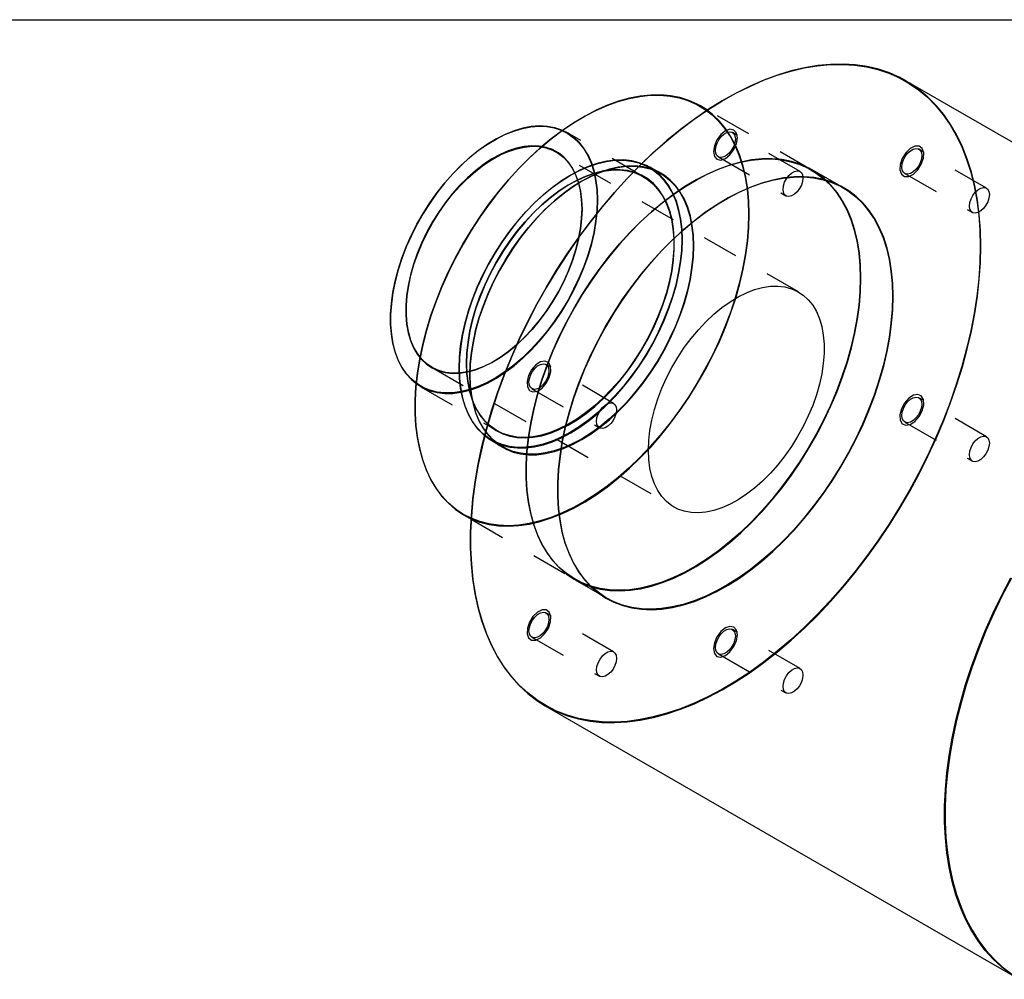
# Model space of a CAD drawing. Extents: x 0.3 to 10.6, y 0.2 to 8.2.
# Drawn here: x 6.1 to 8.8, y 5.5 to 8.2 of the extents above; entities that cross this region are included whole.
import ezdxf

# ---------------------------------------------------------------- set-up
doc = ezdxf.new("R2010")
doc.units = 0
doc.linetypes.add('HIDDEN', pattern=[0.075, 0.05, -0.025])
doc.layers.get('0').update_dxf_attribs({"linetype": 'CONTINUOUS'})

msp = doc.modelspace()

# ---------------------------------------------------------------- linework, layer by layer
at = {"color": 7, "linetype": 'CONTINUOUS'}
for p, q in [((0.3299, 8.1921), (10.6299, 8.1921)), ((9.8899, 7.2639), (8.5764, 8.0221)), ((8.0261, 7.9415), (8.0062, 7.953)), ((7.3513, 6.8184), (7.3711, 6.807)), ((7.5765, 6.29), (8.89, 5.5318))]:
    msp.add_line(p, q, dxfattribs=at)
at = {"color": 7, "linetype": 'HIDDEN'}
for p, q in [((8.3138, 7.7754), (8.0261, 7.9415)), ((7.8484, 7.7568), (7.6379, 7.8784)), ((8.2825, 7.7712), (8.0951, 7.8794)), ((8.7992, 7.725), (8.6118, 7.8332)), ((8.2779, 7.4376), (7.607, 7.8249)), ((8.0561, 7.8117), (8.2435, 7.7036)), ((7.8957, 7.7656), (7.8658, 7.7829)), ((8.4028, 7.7255), (8.3153, 7.776)), ((8.5728, 7.7655), (8.7601, 7.6574)), ((7.7658, 7.1285), (7.5784, 7.2366)), ((7.2626, 7.2282), (7.9334, 6.8409)), ((7.2317, 7.1747), (7.4422, 7.0532)), ((7.5394, 7.169), (7.7268, 7.0608)), ((8.7992, 7.0361), (8.6118, 7.1442)), ((8.5728, 7.0766), (8.7601, 6.9684)), ((7.4284, 7.0251), (7.4582, 7.0078)), ((7.3711, 6.807), (7.6589, 6.6409)), ((7.6591, 6.6393), (7.7466, 6.5888)), ((7.7658, 6.4395), (7.5784, 6.5477)), ((8.2825, 6.3933), (8.0951, 6.5015)), ((7.5394, 6.48), (7.7268, 6.3718)), ((8.0561, 6.4338), (8.2435, 6.3256))]:
    msp.add_line(p, q, dxfattribs=at)
at = {"color": 7, "linetype": 'CONTINUOUS'}
for points in [[(8.5764, 8.0221), (8.5591, 8.0315), (8.5302, 8.0443), (8.4999, 8.0545), (8.4683, 8.062), (8.4356, 8.0668), (8.4018, 8.0689), (8.367, 8.0682), (8.3314, 8.0649), (8.295, 8.0588), (8.2579, 8.05), (8.2204, 8.0386), (8.1823, 8.0245), (8.144, 8.0079), (8.1055, 7.9887), (8.0668, 7.967), (8.0282, 7.9429), (7.9898, 7.9164), (7.9516, 7.8877), (7.9138, 7.8568), (7.8764, 7.8238), (7.8397, 7.7888), (7.8037, 7.7519), (7.7684, 7.7132), (7.7341, 7.6729), (7.7009, 7.6311), (7.6687, 7.5878), (7.6378, 7.5432), (7.6081, 7.4975), (7.5799, 7.4507), (7.5532, 7.4031), (7.528, 7.3548), (7.5044, 7.3058), (7.4826, 7.2564), (7.4625, 7.2067), (7.4443, 7.1568), (7.4279, 7.107), (7.4135, 7.0573), (7.4011, 7.0079), (7.3906, 6.9589), (7.3823, 6.9105), (7.376, 6.8629), (7.3718, 6.8161), (7.3696, 6.7703), (7.3696, 6.7257), (7.3718, 6.6824), (7.376, 6.6405), (7.3823, 6.6001), (7.3906, 6.5614), (7.4011, 6.5245), (7.4135, 6.4894), (7.4279, 6.4564), (7.4443, 6.4254), (7.4625, 6.3966), (7.4826, 6.3701), (7.5044, 6.3459), (7.528, 6.3241), (7.5532, 6.3049), (7.5765, 6.29)], [(7.5571, 6.3036), (7.5529, 6.3064), (7.5278, 6.3257), (7.5043, 6.3474), (7.4824, 6.3716), (7.4624, 6.3981), (7.4442, 6.4268), (7.4278, 6.4578), (7.4135, 6.4908), (7.401, 6.5258), (7.3906, 6.5627), (7.3823, 6.6013), (7.376, 6.6417), (7.3718, 6.6835), (7.3696, 6.7268), (7.3696, 6.7713), (7.3718, 6.817), (7.376, 6.8638), (7.3823, 6.9113), (7.3906, 6.9597), (7.401, 7.0086), (7.4135, 7.0579), (7.4278, 7.1076), (7.4442, 7.1574), (7.4624, 7.2071), (7.4824, 7.2568), (7.5043, 7.3061), (7.5278, 7.355), (7.5529, 7.4033), (7.5797, 7.4509), (7.6078, 7.4976), (7.6374, 7.5432), (7.6683, 7.5877), (7.7005, 7.631), (7.7337, 7.6728), (7.7679, 7.7131), (7.8031, 7.7517), (7.8391, 7.7885), (7.8758, 7.8235), (7.9131, 7.8564), (7.9509, 7.8873), (7.989, 7.916), (8.0274, 7.9424), (8.066, 7.9665), (8.1045, 7.9881), (8.143, 8.0073), (8.1813, 8.024), (8.2193, 8.038), (8.2568, 8.0494), (8.2938, 8.0582), (8.3302, 8.0643), (8.3658, 8.0676), (8.4005, 8.0683), (8.4343, 8.0662), (8.467, 8.0614), (8.4985, 8.0539), (8.5287, 8.0437), (8.5503, 8.0344)], [(7.3306, 6.8334), (7.3271, 6.836), (7.3076, 6.8529), (7.2897, 6.8722), (7.2737, 6.8938), (7.2594, 6.9177), (7.2471, 6.9437), (7.2368, 6.9718), (7.2284, 7.0017), (7.2222, 7.0334), (7.218, 7.0667), (7.2158, 7.1015), (7.2158, 7.1375), (7.218, 7.1747), (7.2222, 7.2129), (7.2284, 7.2518), (7.2368, 7.2914), (7.2471, 7.3314), (7.2594, 7.3716), (7.2737, 7.4119), (7.2897, 7.4521), (7.3076, 7.492), (7.3271, 7.5314), (7.3482, 7.5702), (7.3709, 7.6081), (7.3949, 7.645), (7.4202, 7.6807), (7.4467, 7.7151), (7.4743, 7.748), (7.5028, 7.7792), (7.532, 7.8086), (7.562, 7.8361), (7.5925, 7.8615), (7.6233, 7.8848), (7.6544, 7.9058), (7.6857, 7.9245), (7.7168, 7.9406), (7.7479, 7.9543), (7.7785, 7.9653), (7.8088, 7.9738), (7.8384, 7.9795), (7.8673, 7.9825), (7.8953, 7.9828), (7.9224, 7.9804), (7.9483, 7.9753), (7.9691, 7.9689)], [(8.0062, 7.953), (7.9978, 7.9576), (7.9744, 7.9681), (7.9497, 7.9759), (7.9237, 7.981), (7.8966, 7.9834), (7.8686, 7.9831), (7.8396, 7.9801), (7.8099, 7.9744), (7.7796, 7.9659), (7.7489, 7.9549), (7.7178, 7.9412), (7.6866, 7.925), (7.6553, 7.9063), (7.6241, 7.8853), (7.5932, 7.8619), (7.5626, 7.8365), (7.5326, 7.8089), (7.5033, 7.7794), (7.4748, 7.7481), (7.4472, 7.7152), (7.4206, 7.6808), (7.3952, 7.645), (7.3712, 7.608), (7.3485, 7.57), (7.3273, 7.5312), (7.3078, 7.4917), (7.2899, 7.4518), (7.2738, 7.4115), (7.2595, 7.3711), (7.2472, 7.3308), (7.2368, 7.2907), (7.2285, 7.2511), (7.2222, 7.212), (7.218, 7.1738), (7.2158, 7.1366), (7.2158, 7.1004), (7.218, 7.0656), (7.2222, 7.0322), (7.2285, 7.0005), (7.2368, 6.9705), (7.2472, 6.9424), (7.2595, 6.9163), (7.2738, 6.8924), (7.2899, 6.8707), (7.3078, 6.8514), (7.3273, 6.8345), (7.3485, 6.8201), (7.3513, 6.8184)], [(7.6241, 7.8853), (7.6221, 7.8862), (7.6026, 7.8926), (7.582, 7.8964), (7.5602, 7.8974), (7.5375, 7.8956), (7.5141, 7.8912), (7.4901, 7.884), (7.4656, 7.8741), (7.441, 7.8617), (7.4163, 7.8469), (7.3917, 7.8296), (7.3674, 7.8101), (7.3437, 7.7885), (7.3206, 7.765), (7.2984, 7.7397), (7.2771, 7.7128), (7.2571, 7.6846), (7.2383, 7.6551), (7.221, 7.6248), (7.2053, 7.5936), (7.1913, 7.562), (7.1791, 7.5302), (7.1688, 7.4983), (7.1605, 7.4666), (7.1542, 7.4354), (7.1499, 7.4048), (7.1478, 7.3751), (7.1478, 7.3466), (7.1499, 7.3194), (7.1542, 7.2937), (7.1605, 7.2697), (7.1688, 7.2477), (7.1791, 7.2277), (7.1913, 7.2099), (7.2053, 7.1945), (7.2187, 7.1832)], [(7.1945, 7.2074), (7.1912, 7.2114), (7.179, 7.2291), (7.1687, 7.2491), (7.1604, 7.271), (7.1541, 7.2949), (7.1499, 7.3205), (7.1478, 7.3477), (7.1478, 7.3761), (7.1499, 7.4057), (7.1541, 7.4361), (7.1604, 7.4673), (7.1687, 7.4989), (7.179, 7.5307), (7.1912, 7.5624), (7.2052, 7.5939), (7.2208, 7.625), (7.238, 7.6552), (7.2567, 7.6846), (7.2767, 7.7128), (7.2979, 7.7395), (7.3201, 7.7648), (7.3431, 7.7882), (7.3668, 7.8098), (7.3909, 7.8292), (7.4154, 7.8464), (7.4401, 7.8612), (7.4647, 7.8736), (7.489, 7.8834), (7.513, 7.8905), (7.5363, 7.895), (7.559, 7.8967), (7.5806, 7.8957), (7.5961, 7.8932)], [(8.8666, 5.5466), (8.8414, 5.5659), (8.8179, 5.5877), (8.796, 5.6118), (8.776, 5.6384), (8.7577, 5.6672), (8.7414, 5.6981), (8.727, 5.7312), (8.7145, 5.7662), (8.7041, 5.8032), (8.6957, 5.8419), (8.6894, 5.8823), (8.6852, 5.9242), (8.6831, 5.9675), (8.6831, 6.0121), (8.6852, 6.0579), (8.6894, 6.1046), (8.6957, 6.1523), (8.7041, 6.2007), (8.7145, 6.2496), (8.727, 6.299), (8.7414, 6.3488), (8.7577, 6.3986), (8.776, 6.4485), (8.796, 6.4982), (8.8179, 6.5476), (8.8414, 6.5965), (8.8666, 6.6449)], [(8.8682, 6.6441), (8.843, 6.5958), (8.8195, 6.5469), (8.7977, 6.4975), (8.7776, 6.4479), (8.7594, 6.3981), (8.7431, 6.3483), (8.7287, 6.2987), (8.7162, 6.2493), (8.7058, 6.2004), (8.6975, 6.1521), (8.6912, 6.1045), (8.687, 6.0578), (8.6849, 6.0121), (8.6849, 5.9675), (8.687, 5.9243), (8.6912, 5.8824), (8.6975, 5.8421), (8.7058, 5.8034), (8.7162, 5.7665), (8.7287, 5.7315), (8.7431, 5.6985), (8.7594, 5.6676), (8.7776, 5.6388), (8.7977, 5.6123), (8.8195, 5.5882), (8.843, 5.5664), (8.8682, 5.5472)]]:
    msp.add_lwpolyline(points, dxfattribs=at)
at = {"color": 7, "linetype": 'HIDDEN'}
for points in [[(8.5503, 8.0344), (8.5576, 8.0309), (8.5851, 8.0155), (8.6111, 7.9975), (8.6354, 7.977), (8.6581, 7.954), (8.679, 7.9287), (8.6982, 7.901), (8.7154, 7.8712), (8.7308, 7.8392), (8.7442, 7.8052), (8.7556, 7.7692), (8.765, 7.7314), (8.7724, 7.6919), (8.7776, 7.6508), (8.7808, 7.6082), (8.7818, 7.5643)], [(8.7836, 7.5643), (8.7825, 7.6083), (8.7794, 7.6509), (8.7741, 7.6921), (8.7668, 7.7316), (8.7574, 7.7695), (8.7459, 7.8055), (8.7325, 7.8395), (8.7171, 7.8716), (8.6998, 7.9015), (8.6807, 7.9291), (8.6597, 7.9545), (8.637, 7.9775), (8.6126, 7.998), (8.5866, 8.016), (8.5764, 8.0221)], [(7.9691, 7.9689), (7.973, 7.9675), (7.9963, 7.957), (8.0182, 7.9439), (8.0386, 7.9283), (8.0573, 7.9102), (8.0742, 7.8897), (8.0894, 7.8669), (8.1027, 7.842), (8.114, 7.8149), (8.1234, 7.7859), (8.1307, 7.7551), (8.1359, 7.7226), (8.1391, 7.6885), (8.1401, 7.6531)], [(8.1419, 7.6531), (8.1408, 7.6886), (8.1377, 7.7227), (8.1324, 7.7553), (8.1251, 7.7862), (8.1157, 7.8152), (8.1044, 7.8423), (8.0911, 7.8673), (8.0759, 7.8902), (8.0589, 7.9107), (8.0402, 7.9288), (8.0198, 7.9445), (8.0062, 7.953)], [(7.5961, 7.8932), (7.6012, 7.892), (7.6206, 7.8856), (7.6386, 7.8765), (7.655, 7.8648), (7.6699, 7.8507), (7.6829, 7.8341), (7.6942, 7.8153), (7.7035, 7.7943), (7.7108, 7.7713), (7.7161, 7.7466), (7.7192, 7.7202), (7.7203, 7.6924)], [(8.1088, 7.8647), (8.1062, 7.8779), (8.099, 7.8862), (8.0883, 7.8882), (8.0756, 7.8838), (8.0629, 7.8736), (8.0522, 7.8591), (8.045, 7.8425), (8.0425, 7.8264), (8.045, 7.8132), (8.0522, 7.805), (8.0629, 7.8029), (8.0756, 7.8073), (8.0883, 7.8175), (8.099, 7.832), (8.1062, 7.8486), (8.1088, 7.8647)], [(7.7221, 7.6924), (7.721, 7.7203), (7.7178, 7.7467), (7.7125, 7.7716), (7.7052, 7.7946), (7.6959, 7.8156), (7.6846, 7.8345), (7.6715, 7.8512), (7.6566, 7.8654), (7.6401, 7.8771), (7.6241, 7.8853)], [(8.048, 7.8296), (8.0491, 7.8392), (8.0524, 7.8494), (8.0575, 7.8592), (8.0641, 7.8679), (8.0717, 7.8749), (8.0795, 7.8794), (8.0871, 7.8812), (8.0937, 7.8801), (8.0988, 7.8762), (8.1021, 7.8698), (8.1032, 7.8615), (8.1021, 7.8519), (8.0988, 7.8417), (8.0937, 7.8319), (8.0871, 7.8232), (8.0795, 7.8163), (8.0717, 7.8117), (8.0641, 7.8099), (8.0575, 7.811), (8.0524, 7.8149), (8.0491, 7.8213), (8.048, 7.8296)], [(7.6784, 7.6682), (7.6773, 7.694), (7.6741, 7.7184), (7.6688, 7.741), (7.6614, 7.7618), (7.652, 7.7805), (7.6407, 7.797), (7.6276, 7.8112), (7.6128, 7.8228), (7.5964, 7.8318), (7.5785, 7.8382), (7.5594, 7.8418), (7.5392, 7.8426), (7.5181, 7.8407), (7.4963, 7.836), (7.4738, 7.8286), (7.4511, 7.8186), (7.4282, 7.806), (7.4053, 7.7909), (7.3827, 7.7735), (7.3605, 7.754), (7.339, 7.7325), (7.3183, 7.7091), (7.2987, 7.6842), (7.2802, 7.6579), (7.2631, 7.6304), (7.2474, 7.602), (7.2335, 7.573), (7.2212, 7.5435), (7.2109, 7.5139), (7.2025, 7.4845), (7.1961, 7.4554), (7.1918, 7.4269), (7.1897, 7.3993), (7.1897, 7.3728), (7.1918, 7.3477), (7.1961, 7.3242), (7.2025, 7.3024), (7.2109, 7.2827), (7.2212, 7.265), (7.2335, 7.2497), (7.2474, 7.2368), (7.2631, 7.2265), (7.2802, 7.2188), (7.2987, 7.2138), (7.3183, 7.2115), (7.339, 7.2121), (7.3605, 7.2154), (7.3827, 7.2214), (7.4053, 7.2302), (7.4282, 7.2415), (7.4511, 7.2553), (7.4738, 7.2716), (7.4963, 7.2901), (7.5181, 7.3106), (7.5392, 7.3331), (7.5594, 7.3573), (7.5785, 7.3829), (7.5964, 7.4098), (7.6128, 7.4378), (7.6276, 7.4665), (7.6407, 7.4958), (7.652, 7.5254), (7.6614, 7.5549), (7.6688, 7.5843), (7.6741, 7.6131), (7.6773, 7.6411), (7.6784, 7.6682)], [(7.6784, 7.6672), (7.6773, 7.6402), (7.6741, 7.6122), (7.6688, 7.5835), (7.6614, 7.5543), (7.6521, 7.5249), (7.6408, 7.4954), (7.6278, 7.4663), (7.613, 7.4376), (7.5967, 7.4098), (7.5789, 7.3829), (7.5599, 7.3574), (7.5397, 7.3333), (7.5187, 7.3109), (7.4969, 7.2904), (7.4746, 7.272), (7.4519, 7.2558), (7.4291, 7.242), (7.4063, 7.2307), (7.3838, 7.222), (7.3617, 7.216), (7.3403, 7.2127), (7.3196, 7.2122), (7.3, 7.2144), (7.2816, 7.2194), (7.2646, 7.227), (7.249, 7.2373), (7.2351, 7.2502), (7.2229, 7.2655), (7.2126, 7.283), (7.2042, 7.3027), (7.1979, 7.3244), (7.1936, 7.3479), (7.1915, 7.3729), (7.1915, 7.3993), (7.1936, 7.4267), (7.1979, 7.4551), (7.2042, 7.4841), (7.2126, 7.5135), (7.2229, 7.5429), (7.2351, 7.5723), (7.249, 7.6012), (7.2646, 7.6295), (7.2816, 7.6569), (7.3, 7.6831), (7.3196, 7.708), (7.3403, 7.7312), (7.3617, 7.7527), (7.3838, 7.7721), (7.4063, 7.7895), (7.4291, 7.8045), (7.4519, 7.817), (7.4746, 7.827), (7.4969, 7.8344), (7.5187, 7.8391), (7.5397, 7.841), (7.5599, 7.8401), (7.5789, 7.8365), (7.5967, 7.8302), (7.613, 7.8212), (7.6278, 7.8096), (7.6408, 7.7955), (7.6521, 7.7791), (7.6614, 7.7604), (7.6688, 7.7397), (7.6741, 7.7171), (7.6773, 7.6929), (7.6784, 7.6672)], [(8.6089, 7.7758), (8.6186, 7.7912), (8.6243, 7.8079), (8.6252, 7.8233), (8.621, 7.8351), (8.6125, 7.8414), (8.6009, 7.8413), (8.588, 7.8348), (8.5757, 7.8229), (8.566, 7.8075), (8.5603, 7.7908), (8.5594, 7.7754), (8.5636, 7.7637), (8.5721, 7.7573), (8.5837, 7.7574), (8.5966, 7.7639), (8.6089, 7.7758)], [(8.5647, 7.7834), (8.5658, 7.793), (8.5691, 7.8032), (8.5742, 7.813), (8.5808, 7.8217), (8.5884, 7.8287), (8.5962, 7.8332), (8.6038, 7.835), (8.6104, 7.8339), (8.6155, 7.83), (8.6188, 7.8236), (8.6199, 7.8153), (8.6188, 7.8057), (8.6155, 7.7955), (8.6104, 7.7857), (8.6038, 7.777), (8.5962, 7.7701), (8.5884, 7.7655), (8.5808, 7.7637), (8.5742, 7.7648), (8.5691, 7.7687), (8.5658, 7.7751), (8.5647, 7.7834)], [(8.4513, 7.4755), (8.4502, 7.5111), (8.447, 7.5453), (8.4418, 7.5779), (8.4344, 7.6088), (8.425, 7.638), (8.4136, 7.6651), (8.4003, 7.6902), (8.3851, 7.7131), (8.3681, 7.7336), (8.3493, 7.7518), (8.3289, 7.7675), (8.3069, 7.7806), (8.2835, 7.7911), (8.2587, 7.7989), (8.2327, 7.8041), (8.2055, 7.8065), (8.1774, 7.8062), (8.1484, 7.8032), (8.1186, 7.7974), (8.0883, 7.789), (8.0575, 7.7779), (8.0264, 7.7642), (7.9951, 7.7479), (7.9637, 7.7292), (7.9325, 7.7081), (7.9015, 7.6848), (7.8709, 7.6592), (7.8408, 7.6316), (7.8114, 7.6021), (7.7829, 7.5707), (7.7552, 7.5378), (7.7286, 7.5032), (7.7032, 7.4674), (7.6791, 7.4304), (7.6563, 7.3923), (7.6351, 7.3534), (7.6155, 7.3139), (7.5976, 7.2738), (7.5815, 7.2335), (7.5672, 7.193), (7.5548, 7.1526), (7.5445, 7.1124), (7.5361, 7.0727), (7.5298, 7.0336), (7.5256, 6.9953), (7.5234, 6.958), (7.5234, 6.9218), (7.5256, 6.8869), (7.5298, 6.8535), (7.5361, 6.8217), (7.5445, 6.7916), (7.5548, 6.7635), (7.5672, 6.7373), (7.5815, 6.7134), (7.5976, 6.6916), (7.6155, 6.6723), (7.6351, 6.6553), (7.6563, 6.6409), (7.6791, 6.6291), (7.7032, 6.6199), (7.7286, 6.6134), (7.7552, 6.6096), (7.7829, 6.6086), (7.8114, 6.6102), (7.8408, 6.6146), (7.8709, 6.6217), (7.9015, 6.6315), (7.9325, 6.6439), (7.9637, 6.6589), (7.9951, 6.6764), (8.0264, 6.6963), (8.0575, 6.7185), (8.0883, 6.743), (8.1186, 6.7696), (8.1484, 6.7982), (8.1774, 6.8286), (8.2055, 6.8608), (8.2327, 6.8946), (8.2587, 6.9298), (8.2835, 6.9662), (8.3069, 7.0038), (8.3289, 7.0423), (8.3493, 7.0816), (8.3681, 7.1214), (8.3851, 7.1616), (8.4003, 7.202), (8.4136, 7.2425), (8.425, 7.2828), (8.4344, 7.3227), (8.4418, 7.3622), (8.447, 7.4009), (8.4502, 7.4387), (8.4513, 7.4755)], [(8.4495, 7.4755), (8.4484, 7.4388), (8.4453, 7.401), (8.44, 7.3624), (8.4327, 7.323), (8.4233, 7.2831), (8.412, 7.2429), (8.3987, 7.2026), (8.3835, 7.1622), (8.3665, 7.1221), (8.3477, 7.0823), (8.3274, 7.0431), (8.3054, 7.0047), (8.282, 6.9672), (8.2573, 6.9308), (8.2313, 6.8957), (8.2042, 6.862), (8.1761, 6.8299), (8.1472, 6.7995), (8.1175, 6.7709), (8.0872, 6.7444), (8.0565, 6.72), (8.0254, 6.6978), (7.9942, 6.6779), (7.9629, 6.6604), (7.9317, 6.6455), (7.9008, 6.6331), (7.8702, 6.6234), (7.8402, 6.6163), (7.8109, 6.6119), (7.7824, 6.6102), (7.7548, 6.6113), (7.7282, 6.6151), (7.7028, 6.6215), (7.6788, 6.6307), (7.6561, 6.6425), (7.6349, 6.6569), (7.6153, 6.6738), (7.5975, 6.6931), (7.5814, 6.7148), (7.5671, 6.7387), (7.5548, 6.7648), (7.5444, 6.7929), (7.5361, 6.8229), (7.5298, 6.8547), (7.5256, 6.888), (7.5234, 6.9229), (7.5234, 6.959), (7.5256, 6.9962), (7.5298, 7.0345), (7.5361, 7.0735), (7.5444, 7.1131), (7.5548, 7.1532), (7.5671, 7.1935), (7.5814, 7.2339), (7.5975, 7.2742), (7.6153, 7.3142), (7.6349, 7.3536), (7.6561, 7.3925), (7.6788, 7.4304), (7.7028, 7.4674), (7.7282, 7.5032), (7.7548, 7.5376), (7.7824, 7.5706), (7.8109, 7.6018), (7.8402, 7.6313), (7.8702, 7.6589), (7.9008, 7.6844), (7.9317, 7.7077), (7.9629, 7.7287), (7.9942, 7.7474), (8.0254, 7.7636), (8.0565, 7.7773), (8.0872, 7.7884), (8.1175, 7.7968), (8.1472, 7.8025), (8.1761, 7.8056), (8.2042, 7.8059), (8.2313, 7.8035), (8.2573, 7.7983), (8.282, 7.7905), (8.3054, 7.78), (8.3274, 7.7669), (8.3477, 7.7512), (8.3665, 7.7331), (8.3835, 7.7126), (8.3987, 7.6898), (8.412, 7.6648), (8.4233, 7.6377), (8.4327, 7.6086), (8.44, 7.5777), (8.4453, 7.5451), (8.4484, 7.511), (8.4495, 7.4755)], [(7.3377, 7.2254), (7.3388, 7.1965), (7.342, 7.169), (7.3472, 7.1432), (7.3545, 7.1191), (7.3638, 7.0969), (7.375, 7.0769), (7.3881, 7.0591), (7.403, 7.0436), (7.4195, 7.0306), (7.4376, 7.0202), (7.4571, 7.0124), (7.4779, 7.0072), (7.4999, 7.0048), (7.5228, 7.0051), (7.5466, 7.0081), (7.5712, 7.0138), (7.5962, 7.0222), (7.6216, 7.0332), (7.6471, 7.0467), (7.6726, 7.0627), (7.698, 7.081), (7.723, 7.1015), (7.7475, 7.1241), (7.7714, 7.1486), (7.7943, 7.1748), (7.8163, 7.2026), (7.8371, 7.2318), (7.8566, 7.2621), (7.8747, 7.2934), (7.8912, 7.3255), (7.9061, 7.3581), (7.9192, 7.391), (7.9304, 7.424), (7.9397, 7.4569), (7.947, 7.4894), (7.9522, 7.5213), (7.9554, 7.5525), (7.9565, 7.5826), (7.9554, 7.6115), (7.9522, 7.6389), (7.947, 7.6648), (7.9397, 7.6889), (7.9304, 7.711), (7.9192, 7.7311), (7.9061, 7.7489), (7.8912, 7.7643), (7.8747, 7.7773), (7.8566, 7.7878), (7.8371, 7.7956), (7.8163, 7.8007), (7.7943, 7.8032), (7.7714, 7.8029), (7.7475, 7.7998), (7.723, 7.7941), (7.698, 7.7857), (7.6726, 7.7747), (7.6471, 7.7612), (7.6216, 7.7452), (7.5962, 7.7269), (7.5712, 7.7064), (7.5466, 7.6839), (7.5228, 7.6594), (7.4999, 7.6332), (7.4779, 7.6054), (7.4571, 7.5762), (7.4376, 7.5458), (7.4195, 7.5145), (7.403, 7.4825), (7.3881, 7.4499), (7.375, 7.4169), (7.3638, 7.3839), (7.3545, 7.3511), (7.3472, 7.3185), (7.342, 7.2866), (7.3388, 7.2555), (7.3377, 7.2254)], [(7.3377, 7.2264), (7.3388, 7.2564), (7.3419, 7.2875), (7.3472, 7.3193), (7.3545, 7.3517), (7.3637, 7.3845), (7.3749, 7.4174), (7.388, 7.4502), (7.4028, 7.4827), (7.4193, 7.5147), (7.4373, 7.546), (7.4567, 7.5762), (7.4775, 7.6053), (7.4994, 7.633), (7.5223, 7.6592), (7.5461, 7.6836), (7.5705, 7.7061), (7.5954, 7.7265), (7.6207, 7.7448), (7.6462, 7.7607), (7.6717, 7.7742), (7.697, 7.7852), (7.7219, 7.7935), (7.7464, 7.7992), (7.7701, 7.8022), (7.793, 7.8025), (7.8149, 7.8001), (7.8357, 7.795), (7.8551, 7.7872), (7.8732, 7.7768), (7.8896, 7.7638), (7.9045, 7.7484), (7.9175, 7.7306), (7.9287, 7.7107), (7.938, 7.6886), (7.9452, 7.6646), (7.9505, 7.6388), (7.9536, 7.6114), (7.9547, 7.5826), (7.9536, 7.5525), (7.9505, 7.5215), (7.9452, 7.4897), (7.938, 7.4573), (7.9287, 7.4245), (7.9175, 7.3916), (7.9045, 7.3587), (7.8896, 7.3262), (7.8732, 7.2942), (7.8551, 7.263), (7.8357, 7.2328), (7.8149, 7.2037), (7.793, 7.176), (7.7701, 7.1498), (7.7464, 7.1254), (7.7219, 7.1029), (7.697, 7.0824), (7.6717, 7.0642), (7.6462, 7.0483), (7.6207, 7.0348), (7.5954, 7.0238), (7.5705, 7.0155), (7.5461, 7.0097), (7.5223, 7.0067), (7.4994, 7.0064), (7.4775, 7.0089), (7.4567, 7.014), (7.4373, 7.0218), (7.4193, 7.0322), (7.4028, 7.0452), (7.388, 7.0606), (7.3749, 7.0783), (7.3637, 7.0983), (7.3545, 7.1204), (7.3472, 7.1444), (7.3419, 7.1702), (7.3388, 7.1976), (7.3377, 7.2264)], [(7.9881, 7.5653), (7.987, 7.5943), (7.9839, 7.6218), (7.9786, 7.6478), (7.9713, 7.6719), (7.962, 7.6941), (7.9507, 7.7142), (7.9376, 7.7321), (7.9227, 7.7476), (7.9061, 7.7606), (7.888, 7.7711), (7.8684, 7.7789), (7.8475, 7.7841), (7.8255, 7.7865), (7.8025, 7.7862), (7.7786, 7.7832), (7.754, 7.7775), (7.7289, 7.7691), (7.7035, 7.758), (7.6779, 7.7445), (7.6522, 7.7285), (7.6268, 7.7101), (7.6017, 7.6895), (7.5771, 7.6669), (7.5532, 7.6424), (7.5302, 7.6161), (7.5082, 7.5882), (7.4873, 7.5589), (7.4677, 7.5285), (7.4496, 7.4971), (7.433, 7.4649), (7.4181, 7.4322), (7.405, 7.3992), (7.3937, 7.3661), (7.3844, 7.3331), (7.3771, 7.3005), (7.3718, 7.2685), (7.3687, 7.2373), (7.3676, 7.2071), (7.3687, 7.1781), (7.3718, 7.1506), (7.3771, 7.1247), (7.3844, 7.1005), (7.3937, 7.0783), (7.405, 7.0582), (7.4181, 7.0403), (7.433, 7.0248), (7.4496, 7.0118), (7.4677, 7.0013), (7.4873, 6.9935), (7.5082, 6.9883), (7.5302, 6.9859), (7.5532, 6.9862), (7.5771, 6.9892), (7.6017, 6.995), (7.6268, 7.0034), (7.6522, 7.0144), (7.6779, 7.028), (7.7035, 7.044), (7.7289, 7.0623), (7.754, 7.0829), (7.7786, 7.1055), (7.8025, 7.1301), (7.8255, 7.1564), (7.8475, 7.1843), (7.8684, 7.2135), (7.888, 7.2439), (7.9061, 7.2753), (7.9227, 7.3075), (7.9376, 7.3402), (7.9507, 7.3732), (7.962, 7.4063), (7.9713, 7.4393), (7.9786, 7.4719), (7.9839, 7.5039), (7.987, 7.5351), (7.9881, 7.5653)], [(7.9863, 7.5653), (7.9853, 7.5352), (7.9821, 7.5041), (7.9769, 7.4722), (7.9696, 7.4396), (7.9603, 7.4068), (7.949, 7.3738), (7.936, 7.3408), (7.9211, 7.3082), (7.9046, 7.2762), (7.8865, 7.2449), (7.867, 7.2145), (7.8462, 7.1853), (7.8242, 7.1575), (7.8012, 7.1313), (7.7774, 7.1068), (7.7529, 7.0843), (7.7279, 7.0638), (7.7025, 7.0455), (7.677, 7.0295), (7.6514, 7.016), (7.6261, 7.005), (7.601, 6.9966), (7.5765, 6.9909), (7.5527, 6.9878), (7.5297, 6.9875), (7.5078, 6.99), (7.487, 6.9951), (7.4674, 7.0029), (7.4494, 7.0134), (7.4328, 7.0264), (7.418, 7.0418), (7.4049, 7.0596), (7.3937, 7.0797), (7.3844, 7.1018), (7.3771, 7.1259), (7.3718, 7.1518), (7.3687, 7.1792), (7.3676, 7.2081), (7.3687, 7.2382), (7.3718, 7.2694), (7.3771, 7.3013), (7.3844, 7.3338), (7.3937, 7.3667), (7.4049, 7.3997), (7.418, 7.4326), (7.4328, 7.4652), (7.4494, 7.4973), (7.4674, 7.5286), (7.487, 7.5589), (7.5078, 7.5881), (7.5297, 7.6159), (7.5527, 7.6421), (7.5765, 7.6666), (7.601, 7.6892), (7.6261, 7.7097), (7.6514, 7.728), (7.677, 7.744), (7.7025, 7.7575), (7.7279, 7.7685), (7.7529, 7.7769), (7.7774, 7.7826), (7.8012, 7.7856), (7.8242, 7.7859), (7.8462, 7.7835), (7.867, 7.7783), (7.8865, 7.7705), (7.9046, 7.7601), (7.9211, 7.7471), (7.936, 7.7316), (7.949, 7.7138), (7.9603, 7.6938), (7.9696, 7.6716), (7.9769, 7.6475), (7.9821, 7.6217), (7.9853, 7.5942), (7.9863, 7.5653)], [(7.3581, 7.2381), (7.3591, 7.2102), (7.3623, 7.1836), (7.3676, 7.1587), (7.375, 7.1356), (7.3843, 7.1145), (7.3956, 7.0955), (7.4088, 7.0789), (7.4237, 7.0646), (7.4403, 7.0529), (7.4584, 7.0437), (7.4779, 7.0373), (7.4986, 7.0335), (7.5204, 7.0325), (7.5431, 7.0343), (7.5667, 7.0388), (7.5908, 7.046), (7.6153, 7.0558), (7.64, 7.0682), (7.6648, 7.0832), (7.6895, 7.1005), (7.7138, 7.12), (7.7376, 7.1417), (7.7608, 7.1653), (7.7831, 7.1907), (7.8044, 7.2176), (7.8245, 7.246), (7.8433, 7.2755), (7.8606, 7.306), (7.8764, 7.3372), (7.8904, 7.3689), (7.9027, 7.4008), (7.913, 7.4328), (7.9214, 7.4646), (7.9277, 7.4959), (7.932, 7.5266), (7.9341, 7.5564), (7.9341, 7.585), (7.932, 7.6123), (7.9277, 7.638), (7.9214, 7.6621), (7.913, 7.6842), (7.9027, 7.7042), (7.8904, 7.7221), (7.8764, 7.7375), (7.8606, 7.7506), (7.8433, 7.761), (7.8245, 7.7688), (7.8044, 7.7739), (7.7831, 7.7763), (7.7608, 7.7759), (7.7376, 7.7728), (7.7138, 7.767), (7.6895, 7.7584), (7.6648, 7.7473), (7.64, 7.7336), (7.6153, 7.7174), (7.5908, 7.699), (7.5667, 7.6784), (7.5431, 7.6557), (7.5204, 7.6312), (7.4986, 7.605), (7.4779, 7.5773), (7.4584, 7.5484), (7.4403, 7.5183), (7.4237, 7.4875), (7.4088, 7.456), (7.3956, 7.4241), (7.3843, 7.3921), (7.375, 7.3602), (7.3676, 7.3286), (7.3623, 7.2976), (7.3591, 7.2674), (7.3581, 7.2381)], [(7.3581, 7.2392), (7.3591, 7.2683), (7.3623, 7.2984), (7.3676, 7.3294), (7.3749, 7.3609), (7.3843, 7.3927), (7.3955, 7.4246), (7.4086, 7.4563), (7.4235, 7.4877), (7.44, 7.5185), (7.4581, 7.5484), (7.4775, 7.5773), (7.4981, 7.6049), (7.5199, 7.631), (7.5426, 7.6554), (7.566, 7.678), (7.59, 7.6986), (7.6145, 7.717), (7.6391, 7.7331), (7.6639, 7.7467), (7.6884, 7.7578), (7.7127, 7.7664), (7.7364, 7.7722), (7.7595, 7.7753), (7.7818, 7.7757), (7.803, 7.7733), (7.8231, 7.7682), (7.8418, 7.7604), (7.8591, 7.75), (7.8748, 7.737), (7.8888, 7.7216), (7.901, 7.7038), (7.9113, 7.6838), (7.9197, 7.6618), (7.926, 7.6378), (7.9302, 7.6122), (7.9323, 7.5849), (7.9323, 7.5564), (7.9302, 7.5267), (7.926, 7.4962), (7.9197, 7.4649), (7.9113, 7.4333), (7.901, 7.4014), (7.8888, 7.3695), (7.8748, 7.3379), (7.8591, 7.3068), (7.8418, 7.2764), (7.8231, 7.247), (7.803, 7.2187), (7.7818, 7.1918), (7.7595, 7.1665), (7.7364, 7.143), (7.7127, 7.1214), (7.6884, 7.1019), (7.6639, 7.0847), (7.6391, 7.0698), (7.6145, 7.0574), (7.59, 7.0476), (7.566, 7.0404), (7.5426, 7.0359), (7.5199, 7.0342), (7.4981, 7.0352), (7.4775, 7.0389), (7.4581, 7.0453), (7.44, 7.0545), (7.4235, 7.0662), (7.4086, 7.0804), (7.3955, 7.097), (7.3843, 7.1159), (7.3749, 7.1369), (7.3676, 7.16), (7.3623, 7.1848), (7.3591, 7.2113), (7.3581, 7.2392)], [(8.5405, 7.425), (8.5395, 7.4606), (8.5363, 7.4949), (8.531, 7.5276), (8.5237, 7.5586), (8.5143, 7.5878), (8.5028, 7.615), (8.4895, 7.6401), (8.4743, 7.663), (8.4572, 7.6836), (8.4384, 7.7018), (8.4179, 7.7175), (8.3959, 7.7306), (8.3724, 7.7412), (8.3476, 7.749), (8.3215, 7.7542), (8.2943, 7.7566), (8.2661, 7.7563), (8.2371, 7.7533), (8.2073, 7.7475), (8.1769, 7.739), (8.146, 7.7279), (8.1148, 7.7142), (8.0835, 7.6979), (8.0521, 7.6792), (8.0208, 7.6581), (7.9897, 7.6347), (7.9591, 7.6091), (7.929, 7.5814), (7.8995, 7.5518), (7.8709, 7.5204), (7.8431, 7.4874), (7.8165, 7.4528), (7.791, 7.4169), (7.7669, 7.3798), (7.7441, 7.3416), (7.7228, 7.3027), (7.7032, 7.263), (7.6853, 7.2229), (7.6691, 7.1825), (7.6548, 7.1419), (7.6424, 7.1015), (7.632, 7.0612), (7.6236, 7.0215), (7.6173, 6.9823), (7.6131, 6.9439), (7.6109, 6.9065), (7.6109, 6.8702), (7.6131, 6.8353), (7.6173, 6.8018), (7.6236, 6.7699), (7.632, 6.7398), (7.6424, 6.7116), (7.6548, 6.6854), (7.6691, 6.6614), (7.6853, 6.6396), (7.7032, 6.6202), (7.7228, 6.6033), (7.7441, 6.5888), (7.7669, 6.577), (7.791, 6.5678), (7.8165, 6.5613), (7.8431, 6.5575), (7.8709, 6.5564), (7.8995, 6.5581), (7.929, 6.5625), (7.9591, 6.5696), (7.9897, 6.5794), (8.0208, 6.5918), (8.0521, 6.6068), (8.0835, 6.6243), (8.1148, 6.6443), (8.146, 6.6666), (8.1769, 6.6911), (8.2073, 6.7177), (8.2371, 6.7464), (8.2661, 6.7769), (8.2943, 6.8091), (8.3215, 6.843), (8.3476, 6.8782), (8.3724, 6.9148), (8.3959, 6.9524), (8.4179, 6.991), (8.4384, 7.0303), (8.4572, 7.0702), (8.4743, 7.1105), (8.4895, 7.151), (8.5028, 7.1915), (8.5143, 7.2319), (8.5237, 7.2719), (8.531, 7.3114), (8.5363, 7.3502), (8.5395, 7.3881), (8.5405, 7.425)], [(8.5388, 7.425), (8.5377, 7.3882), (8.5345, 7.3504), (8.5293, 7.3116), (8.5219, 7.2722), (8.5125, 7.2323), (8.5012, 7.192), (8.4878, 7.1515), (8.4726, 7.1111), (8.4556, 7.0709), (8.4368, 7.031), (8.4164, 6.9918), (8.3944, 6.9533), (8.371, 6.9157), (8.3462, 6.8793), (8.3202, 6.8441), (8.293, 6.8103), (8.2649, 6.7781), (8.2359, 6.7477), (8.2061, 6.7191), (8.1758, 6.6925), (8.145, 6.668), (8.1139, 6.6458), (8.0826, 6.6259), (8.0512, 6.6084), (8.02, 6.5934), (7.989, 6.581), (7.9584, 6.5712), (7.9283, 6.5641), (7.899, 6.5597), (7.8704, 6.558), (7.8427, 6.5591), (7.8161, 6.5629), (7.7907, 6.5694), (7.7666, 6.5786), (7.7438, 6.5904), (7.7226, 6.6048), (7.703, 6.6217), (7.6851, 6.6411), (7.669, 6.6628), (7.6547, 6.6868), (7.6424, 6.7129), (7.632, 6.7411), (7.6236, 6.7712), (7.6173, 6.803), (7.6131, 6.8364), (7.6109, 6.8713), (7.6109, 6.9075), (7.6131, 6.9448), (7.6173, 6.9831), (7.6236, 7.0222), (7.632, 7.0619), (7.6424, 7.1021), (7.6547, 7.1425), (7.669, 7.1829), (7.6851, 7.2233), (7.703, 7.2633), (7.7226, 7.3029), (7.7438, 7.3418), (7.7666, 7.3798), (7.7907, 7.4169), (7.8161, 7.4527), (7.8427, 7.4872), (7.8704, 7.5202), (7.899, 7.5516), (7.9283, 7.5811), (7.9584, 7.6087), (7.989, 7.6343), (8.02, 7.6576), (8.0512, 7.6787), (8.0826, 7.6974), (8.1139, 7.7137), (8.145, 7.7274), (8.1758, 7.7385), (8.2061, 7.7469), (8.2359, 7.7527), (8.2649, 7.7557), (8.293, 7.756), (8.3202, 7.7536), (8.3462, 7.7484), (8.371, 7.7406), (8.3944, 7.7301), (8.4164, 7.7169), (8.4368, 7.7013), (8.4556, 7.6831), (8.4726, 7.6625), (8.4878, 7.6397), (8.5012, 7.6146), (8.5125, 7.5874), (8.5219, 7.5583), (8.5293, 7.5274), (8.5345, 7.4947), (8.5377, 7.4606), (8.5388, 7.425)], [(8.2354, 7.7214), (8.2365, 7.7311), (8.2398, 7.7412), (8.2449, 7.751), (8.2515, 7.7598), (8.2591, 7.7667), (8.2669, 7.7712), (8.2745, 7.773), (8.2811, 7.7719), (8.2862, 7.768), (8.2895, 7.7617), (8.2906, 7.7533), (8.2895, 7.7437), (8.2862, 7.7336), (8.2811, 7.7237), (8.2745, 7.715), (8.2669, 7.7081), (8.2591, 7.7035), (8.2515, 7.7017), (8.2449, 7.7028), (8.2398, 7.7067), (8.2365, 7.7131), (8.2354, 7.7214)], [(8.7521, 7.6752), (8.7532, 7.6849), (8.7564, 7.695), (8.7616, 7.7048), (8.7682, 7.7136), (8.7757, 7.7205), (8.7836, 7.725), (8.7912, 7.7268), (8.7978, 7.7257), (8.8029, 7.7218), (8.8062, 7.7155), (8.8073, 7.7071), (8.8062, 7.6975), (8.8029, 7.6874), (8.7978, 7.6775), (8.7912, 7.6688), (8.7836, 7.6619), (8.7757, 7.6573), (8.7682, 7.6555), (8.7616, 7.6566), (8.7564, 7.6605), (8.7532, 7.6669), (8.7521, 7.6752)], [(7.7203, 7.6924), (7.7192, 7.6633), (7.7161, 7.6333), (7.7108, 7.6024), (7.7035, 7.5711), (7.6942, 7.5393), (7.6829, 7.5075), (7.6699, 7.4759), (7.655, 7.4446), (7.6386, 7.4139), (7.6206, 7.3841), (7.6012, 7.3553), (7.5806, 7.3278), (7.559, 7.3017), (7.5363, 7.2774), (7.513, 7.2548), (7.489, 7.2343), (7.4647, 7.216), (7.4401, 7.2), (7.4154, 7.1864), (7.3909, 7.1753), (7.3668, 7.1668), (7.3431, 7.161), (7.3201, 7.1579), (7.2979, 7.1575), (7.2767, 7.1599), (7.2567, 7.165), (7.238, 7.1727), (7.2208, 7.1831), (7.2052, 7.196), (7.1945, 7.2074)], [(7.2187, 7.1832), (7.221, 7.1815), (7.2383, 7.1711), (7.2571, 7.1633), (7.2771, 7.1582), (7.2984, 7.1559), (7.3206, 7.1562), (7.3437, 7.1593), (7.3674, 7.1652), (7.3917, 7.1737), (7.4163, 7.1848), (7.441, 7.1985), (7.4656, 7.2145), (7.4901, 7.2329), (7.5141, 7.2535), (7.5375, 7.2761), (7.5602, 7.3005), (7.582, 7.3266), (7.6026, 7.3542), (7.6221, 7.3831), (7.6401, 7.413), (7.6566, 7.4438), (7.6715, 7.4752), (7.6846, 7.5069), (7.6959, 7.5389), (7.7052, 7.5707), (7.7125, 7.6022), (7.7178, 7.6331), (7.721, 7.6632), (7.7221, 7.6924)], [(8.1401, 7.6531), (8.1391, 7.6164), (8.1359, 7.5787), (8.1307, 7.5402), (8.1234, 7.5009), (8.114, 7.4611), (8.1027, 7.4209), (8.0894, 7.3806), (8.0742, 7.3404), (8.0573, 7.3003), (8.0386, 7.2606), (8.0182, 7.2215), (7.9963, 7.1832), (7.973, 7.1458), (7.9483, 7.1094), (7.9224, 7.0744), (7.8953, 7.0407), (7.8673, 7.0087), (7.8384, 6.9783), (7.8088, 6.9498), (7.7785, 6.9233), (7.7479, 6.899), (7.7168, 6.8768), (7.6857, 6.857), (7.6544, 6.8396), (7.6233, 6.8247), (7.5925, 6.8123), (7.562, 6.8026), (7.532, 6.7955), (7.5028, 6.7911), (7.4743, 6.7894), (7.4467, 6.7905), (7.4202, 6.7943), (7.3949, 6.8007), (7.3709, 6.8099), (7.3482, 6.8217), (7.3306, 6.8334)], [(7.3513, 6.8184), (7.3712, 6.8083), (7.3952, 6.7991), (7.4206, 6.7926), (7.4472, 6.7888), (7.4748, 6.7878), (7.5033, 6.7895), (7.5326, 6.7938), (7.5626, 6.8009), (7.5932, 6.8107), (7.6241, 6.8231), (7.6553, 6.838), (7.6866, 6.8555), (7.7178, 6.8753), (7.7489, 6.8975), (7.7796, 6.922), (7.8099, 6.9485), (7.8396, 6.977), (7.8686, 7.0074), (7.8966, 7.0396), (7.9237, 7.0733), (7.9497, 7.1084), (7.9744, 7.1448), (7.9978, 7.1823), (8.0198, 7.2207), (8.0402, 7.2599), (8.0589, 7.2996), (8.0759, 7.3398), (8.0911, 7.3801), (8.1044, 7.4205), (8.1157, 7.4607), (8.1251, 7.5006), (8.1324, 7.5399), (8.1377, 7.5786), (8.1408, 7.6164), (8.1419, 7.6531)], [(8.7818, 7.5643), (8.7808, 7.5192), (8.7776, 7.4729), (8.7724, 7.4258), (8.765, 7.3778), (8.7556, 7.3292), (8.7442, 7.28), (8.7308, 7.2305), (8.7154, 7.1808), (8.6982, 7.1309), (8.679, 7.0812), (8.6581, 7.0317), (8.6354, 6.9826), (8.6111, 6.934), (8.5851, 6.886), (8.5576, 6.8389), (8.5287, 6.7927), (8.4985, 6.7476), (8.467, 6.7037), (8.4343, 6.6611), (8.4005, 6.6201), (8.3658, 6.5806), (8.3302, 6.5429), (8.2938, 6.507), (8.2568, 6.473), (8.2193, 6.4411), (8.1813, 6.4113), (8.143, 6.3837), (8.1045, 6.3585), (8.066, 6.3356), (8.0274, 6.3152), (7.989, 6.2972), (7.9509, 6.2819), (7.9131, 6.2692), (7.8758, 6.2591), (7.8391, 6.2516), (7.8031, 6.2469), (7.7679, 6.2449), (7.7337, 6.2457), (7.7005, 6.2491), (7.6683, 6.2552), (7.6374, 6.2641), (7.6078, 6.2756), (7.5797, 6.2897), (7.5571, 6.3036)], [(7.5765, 6.29), (7.5799, 6.2881), (7.6081, 6.274), (7.6378, 6.2625), (7.6687, 6.2536), (7.7009, 6.2474), (7.7341, 6.244), (7.7684, 6.2433), (7.8037, 6.2453), (7.8397, 6.25), (7.8764, 6.2574), (7.9138, 6.2675), (7.9516, 6.2803), (7.9898, 6.2957), (8.0282, 6.3136), (8.0668, 6.3341), (8.1055, 6.357), (8.144, 6.3823), (8.1823, 6.4099), (8.2204, 6.4397), (8.2579, 6.4716), (8.295, 6.5057), (8.3314, 6.5416), (8.367, 6.5794), (8.4018, 6.6189), (8.4356, 6.66), (8.4683, 6.7026), (8.4999, 6.7465), (8.5302, 6.7917), (8.5591, 6.838), (8.5866, 6.8852), (8.6126, 6.9332), (8.637, 6.9818), (8.6597, 7.031), (8.6807, 7.0806), (8.6998, 7.1304), (8.7171, 7.1803), (8.7325, 7.2301), (8.7459, 7.2797), (8.7574, 7.3289), (8.7668, 7.3776), (8.7741, 7.4256), (8.7794, 7.4728), (8.7825, 7.5191), (8.7836, 7.5643)], [(7.8621, 6.9986), (7.8631, 7.0256), (7.8663, 7.0535), (7.8716, 7.0823), (7.879, 7.1115), (7.8884, 7.1409), (7.8996, 7.1704), (7.9127, 7.1995), (7.9275, 7.2282), (7.9438, 7.256), (7.9616, 7.2829), (7.9806, 7.3084), (8.0007, 7.3325), (8.0217, 7.3549), (8.0435, 7.3754), (8.0659, 7.3938), (8.0885, 7.41), (8.1114, 7.4238), (8.1341, 7.4351), (8.1567, 7.4438), (8.1788, 7.4498), (8.2002, 7.4531), (8.2208, 7.4536), (8.2404, 7.4514), (8.2588, 7.4464), (8.2759, 7.4387), (8.2914, 7.4284), (8.3054, 7.4156), (8.3176, 7.4003), (8.3279, 7.3828), (8.3363, 7.3631), (8.3426, 7.3414), (8.3468, 7.3179), (8.349, 7.2929), (8.349, 7.2665), (8.3468, 7.2391), (8.3426, 7.2107), (8.3363, 7.1817), (8.3279, 7.1523), (8.3176, 7.1228), (8.3054, 7.0935), (8.2914, 7.0646), (8.2759, 7.0363), (8.2588, 7.0089), (8.2404, 6.9827), (8.2208, 6.9578), (8.2002, 6.9346), (8.1788, 6.9131), (8.1567, 6.8936), (8.1341, 6.8763), (8.1114, 6.8613), (8.0885, 6.8488), (8.0659, 6.8388), (8.0435, 6.8314), (8.0217, 6.8267), (8.0007, 6.8248), (7.9806, 6.8257), (7.9616, 6.8293), (7.9438, 6.8356), (7.9275, 6.8446), (7.9127, 6.8562), (7.8996, 6.8703), (7.8884, 6.8867), (7.879, 6.9053), (7.8716, 6.9261), (7.8663, 6.9486), (7.8631, 6.9729), (7.8621, 6.9986)], [(7.5755, 7.2455), (7.5632, 7.2432), (7.5503, 7.2348), (7.5387, 7.2215), (7.5302, 7.2054), (7.5261, 7.1888), (7.5269, 7.1744), (7.5326, 7.1643), (7.5423, 7.1601), (7.5546, 7.1624), (7.5675, 7.1708), (7.5791, 7.1841), (7.5876, 7.2002), (7.5918, 7.2168), (7.5909, 7.2312), (7.5852, 7.2413), (7.5755, 7.2455)], [(7.5313, 7.1869), (7.5324, 7.1965), (7.5357, 7.2066), (7.5408, 7.2165), (7.5474, 7.2252), (7.555, 7.2321), (7.5628, 7.2366), (7.5704, 7.2384), (7.577, 7.2374), (7.5822, 7.2335), (7.5854, 7.2271), (7.5865, 7.2187), (7.5854, 7.2091), (7.5822, 7.199), (7.577, 7.1891), (7.5704, 7.1804), (7.5628, 7.1735), (7.555, 7.169), (7.5474, 7.1672), (7.5408, 7.1683), (7.5357, 7.1721), (7.5324, 7.1785), (7.5313, 7.1869)], [(8.5757, 7.0677), (8.588, 7.07), (8.6009, 7.0784), (8.6125, 7.0917), (8.621, 7.1078), (8.6252, 7.1244), (8.6243, 7.1388), (8.6186, 7.1489), (8.6089, 7.1531), (8.5966, 7.1508), (8.5837, 7.1424), (8.5721, 7.1291), (8.5636, 7.113), (8.5594, 7.0964), (8.5603, 7.082), (8.566, 7.0719), (8.5757, 7.0677)], [(7.7187, 7.0787), (7.7198, 7.0883), (7.7231, 7.0985), (7.7282, 7.1083), (7.7348, 7.117), (7.7424, 7.1239), (7.7502, 7.1285), (7.7578, 7.1303), (7.7644, 7.1292), (7.7695, 7.1253), (7.7728, 7.1189), (7.7739, 7.1106), (7.7728, 7.1009), (7.7695, 7.0908), (7.7644, 7.081), (7.7578, 7.0722), (7.7502, 7.0653), (7.7424, 7.0608), (7.7348, 7.059), (7.7282, 7.0601), (7.7231, 7.064), (7.7198, 7.0703), (7.7187, 7.0787)], [(8.5647, 7.0945), (8.5658, 7.1041), (8.5691, 7.1142), (8.5742, 7.1241), (8.5808, 7.1328), (8.5884, 7.1397), (8.5962, 7.1442), (8.6038, 7.146), (8.6104, 7.145), (8.6155, 7.1411), (8.6188, 7.1347), (8.6199, 7.1263), (8.6188, 7.1167), (8.6155, 7.1066), (8.6104, 7.0967), (8.6038, 7.088), (8.5962, 7.0811), (8.5884, 7.0766), (8.5808, 7.0748), (8.5742, 7.0759), (8.5691, 7.0797), (8.5658, 7.0861), (8.5647, 7.0945)], [(8.7521, 6.9863), (8.7532, 6.9959), (8.7564, 7.0061), (8.7616, 7.0159), (8.7682, 7.0246), (8.7757, 7.0315), (8.7836, 7.0361), (8.7912, 7.0379), (8.7978, 7.0368), (8.8029, 7.0329), (8.8062, 7.0265), (8.8073, 7.0182), (8.8062, 7.0085), (8.8029, 6.9984), (8.7978, 6.9886), (8.7912, 6.9798), (8.7836, 6.9729), (8.7757, 6.9684), (8.7682, 6.9666), (8.7616, 6.9677), (8.7564, 6.9716), (8.7532, 6.9779), (8.7521, 6.9863)], [(7.5423, 6.5374), (7.5326, 6.522), (7.5269, 6.5053), (7.5261, 6.4899), (7.5302, 6.4781), (7.5387, 6.4718), (7.5503, 6.4719), (7.5632, 6.4784), (7.5755, 6.4903), (7.5852, 6.5057), (7.5909, 6.5224), (7.5918, 6.5378), (7.5876, 6.5496), (7.5791, 6.5559), (7.5675, 6.5558), (7.5546, 6.5493), (7.5423, 6.5374)], [(7.5313, 6.4979), (7.5324, 6.5075), (7.5357, 6.5177), (7.5408, 6.5275), (7.5474, 6.5362), (7.555, 6.5431), (7.5628, 6.5477), (7.5704, 6.5495), (7.577, 6.5484), (7.5822, 6.5445), (7.5854, 6.5381), (7.5865, 6.5298), (7.5854, 6.5202), (7.5822, 6.51), (7.577, 6.5002), (7.5704, 6.4915), (7.5628, 6.4845), (7.555, 6.48), (7.5474, 6.4782), (7.5408, 6.4793), (7.5357, 6.4832), (7.5324, 6.4896), (7.5313, 6.4979)], [(8.0425, 6.4485), (8.045, 6.4353), (8.0522, 6.4271), (8.0629, 6.425), (8.0756, 6.4294), (8.0883, 6.4396), (8.099, 6.4541), (8.1062, 6.4707), (8.1088, 6.4868), (8.1062, 6.5), (8.099, 6.5082), (8.0883, 6.5103), (8.0756, 6.5059), (8.0629, 6.4957), (8.0522, 6.4812), (8.045, 6.4646), (8.0425, 6.4485)], [(8.048, 6.4517), (8.0491, 6.4613), (8.0524, 6.4715), (8.0575, 6.4813), (8.0641, 6.49), (8.0717, 6.4969), (8.0795, 6.5015), (8.0871, 6.5033), (8.0937, 6.5022), (8.0988, 6.4983), (8.1021, 6.4919), (8.1032, 6.4836), (8.1021, 6.474), (8.0988, 6.4638), (8.0937, 6.454), (8.0871, 6.4453), (8.0795, 6.4383), (8.0717, 6.4338), (8.0641, 6.432), (8.0575, 6.4331), (8.0524, 6.437), (8.0491, 6.4434), (8.048, 6.4517)], [(7.7187, 6.3897), (7.7198, 6.3994), (7.7231, 6.4095), (7.7282, 6.4193), (7.7348, 6.4281), (7.7424, 6.435), (7.7502, 6.4395), (7.7578, 6.4413), (7.7644, 6.4402), (7.7695, 6.4363), (7.7728, 6.43), (7.7739, 6.4216), (7.7728, 6.412), (7.7695, 6.4018), (7.7644, 6.392), (7.7578, 6.3833), (7.7502, 6.3764), (7.7424, 6.3718), (7.7348, 6.37), (7.7282, 6.3711), (7.7231, 6.375), (7.7198, 6.3814), (7.7187, 6.3897)], [(8.2354, 6.3435), (8.2365, 6.3532), (8.2398, 6.3633), (8.2449, 6.3731), (8.2515, 6.3819), (8.2591, 6.3888), (8.2669, 6.3933), (8.2745, 6.3951), (8.2811, 6.394), (8.2862, 6.3901), (8.2895, 6.3838), (8.2906, 6.3754), (8.2895, 6.3658), (8.2862, 6.3556), (8.2811, 6.3458), (8.2745, 6.3371), (8.2669, 6.3302), (8.2591, 6.3256), (8.2515, 6.3238), (8.2449, 6.3249), (8.2398, 6.3288), (8.2365, 6.3352), (8.2354, 6.3435)]]:
    msp.add_lwpolyline(points, dxfattribs=at)

doc.saveas('drawing.dxf')
